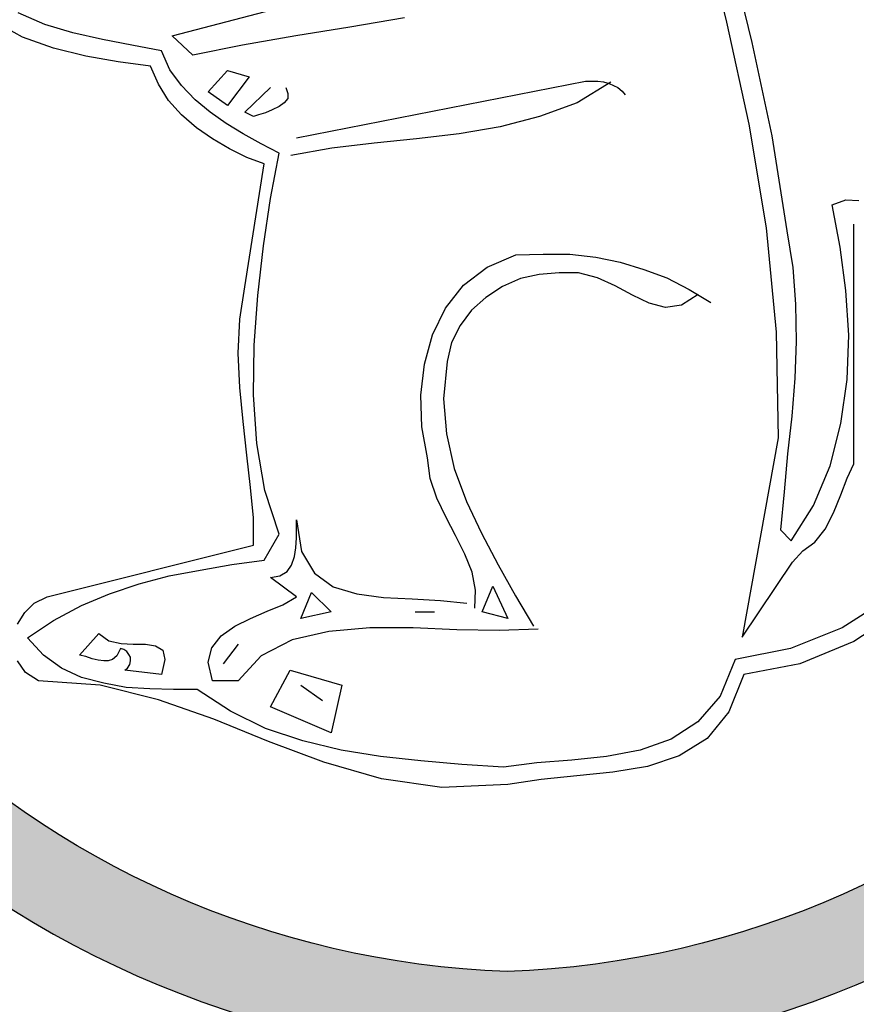
# Model space of a CAD drawing. Extents: x 0 to 2100, y 0 to 1485.
# Drawn here: x 469 to 496, y 1064 to 1095 of the extents above; entities that cross this region are included whole.
import ezdxf

# ---------------------------------------------------------------- set-up
doc = ezdxf.new("R2010")
doc.units = 0
doc.header["$LTSCALE"] = 1.5
doc.layers.add('P001', color=131, linetype='CONTINUOUS')
doc.layers.add('P010', color=101, linetype='CONTINUOUS')

msp = doc.modelspace()

# ---------------------------------------------------------------- hatches: boundary and pattern name
at = {"layer": 'P010'}
h = msp.add_hatch(color=256, dxfattribs=at)
edge = h.paths.add_edge_path()
edge.add_arc((490.3153876082721, 1087.045228183182), 150.6203828584239, 92.1152780886348, 177.8845858995909, ccw=False)
edge.add_arc((484.7559618897644, 1236.162892074237), 1.400084295143675, 9.343169892872538e-06, 89.99999652126212, ccw=False)
edge.add_arc((484.7559618897644, 1236.162892554237), 1.400084295143665, 270.0000162588483, 359.9999897000884, ccw=False)
edge.add_arc((490.2086684297843, 1087.15194736167), 147.7115373258204, 92.11552904006311, 148.6815717125864)
edge.add_line((364.019929460254, 1163.931504643781), (376.4957713121851, 1156.744295320419))
edge.add_arc((484.1391331848413, 1093.089878933677), 125.0558998239761, 139.9970405488954, 149.4022440446393, ccw=False)
edge.add_arc((389.4172656875115, 1172.579300780637), 1.399923956468186, 48.55643553576863, 139.9970405481785, ccw=False)
edge.add_arc((389.4172652782938, 1172.579301141965), 1.399923956468197, -40.023392361605886, 48.55641319293028, ccw=False)
edge.add_arc((484.9883509597382, 1092.319123482126), 123.4020333051025, 139.9766076288427, 149.931709090248)
edge.add_arc((376.9812899851573, 1154.848792487052), 1.399748437917884, 240.0541996701983, 329.9317090915977, ccw=False)
edge.add_line((376.2825627918994, 1153.635913268475), (362.5871754413429, 1161.525684571511))
edge.add_arc((490.208668429784, 1087.15194736167), 147.7115373258202, 149.7677312992644, 167.7406374613308)
edge.add_line((345.8654826562023, 1118.516624625918), (361.0592335879176, 1115.837741172235))
edge.add_arc((484.4919234307524, 1092.749744743224), 125.573422749177, 160.0035792945099, 169.4052937608978, ccw=False)
edge.add_arc((367.8355195859876, 1135.144489037787), 1.453369615000897, 72.05249211011238, 157.9114360845394, ccw=False)
edge.add_arc((367.7367616617316, 1135.180400641157), 1.453436334449715, -17.94504729548339, 67.90896510936938, ccw=False)
edge.add_arc((485.5115808882658, 1092.57162277453), 123.7928331770509, 160.0879801070144, 169.3974858049969)
edge.add_line((363.832228555821, 1115.34882106488), (379.8946829956599, 1112.516772308927))
edge.add_arc((484.4455133341048, 1092.718238803467), 106.4089190501676, 149.9788267134938, 169.2770116876146, ccw=False)
edge.add_arc((393.5244078588674, 1145.256372166044), 1.399858117011995, 60.13923742272749, 149.9788267194844, ccw=False)
edge.add_line((394.2213887500445, 1146.470382209289), (409.6492382015819, 1137.613028586397))
edge.add_arc((493.7647982157461, 1087.100912523224), 98.11677382423404, 147.4410119305752, 149.0148218995785, ccw=False)
edge.add_arc((481.6155299700903, 1095.254139996633), 83.48977398492443, 140.041503032531, 147.6698845141449, ccw=False)
edge.add_arc((418.6986795904687, 1147.900679410197), 1.453039797725219, 52.05759192142722, 137.9449382037669, ccw=False)
edge.add_arc((418.6185672922015, 1147.967684756728), 1.453209396324379, -37.93617697145157, 47.93871082307828, ccw=False)
edge.add_arc((484.9163917245951, 1092.404332476368), 85.05024765523456, 139.9993861644855, 149.9194509268971)
edge.add_arc((410.1093236688677, 1135.734550364397), 1.399768037755967, 240.13960459574662, 329.91945093921953, ccw=False)
edge.add_line((409.4123954069564, 1134.520613975095), (394.0640012884461, 1143.332220390371))
edge.add_arc((483.946170018738, 1092.832709597924), 103.0970651664593, 150.6709258514787, 169.2682296575619)
edge.add_line((382.6523040808462, 1112.030562844929), (398.7786052274166, 1109.1872569684))
edge.add_arc((494.3886134029628, 1090.860681247102), 97.35058829301691, 167.555979187891, 169.1491299700573, ccw=False)
edge.add_arc((480.0386740350998, 1094.378578688869), 82.58042805622637, 160.0597577636293, 167.7939909860192, ccw=False)
edge.add_arc((403.7564652348617, 1121.995237492111), 1.454058069314196, 72.10568967198299, 157.9208764555774, ccw=False)
edge.add_arc((403.6571507352122, 1122.031749370519), 1.453678072453049, -17.908217355831823, 67.93477190933828, ccw=False)
edge.add_arc((484.3277457668797, 1092.774297840414), 84.35950318086341, 160.0304936524174, 170.0611877450828)
edge.add_arc((399.8554881565718, 1107.576038469796), 1.399775217696668, 305.0283555110203, 350.06118706711413, ccw=False)
edge.add_arc((399.8513126118702, 1107.592801237881), 1.415911984405201, 260.2682899153274, 304.77737457539826, ccw=False)
edge.add_line((399.6119740899136, 1106.197264129994), (363.348206592632, 1112.591001553754))
edge.add_arc((485.5115808882657, 1092.571622774531), 123.7928331770507, 170.6934414740524, 179.9847192643337)
edge.add_arc((360.3186678684596, 1092.605011618736), 1.40008429514364, 269.9991713595233, 359.9847192648506, ccw=False)
edge.add_arc((360.3186679160331, 1092.605011138739), 1.400083815147654, 180.0003790168464, 269.9991694123835, ccw=False)
edge.add_arc((484.4919234307519, 1092.749744743224), 125.5734227491765, 170.6828759287832, 180.0660422962189, ccw=False)
edge.add_line((360.5751439376472, 1113.079925780309), (345.2966499558241, 1115.773707631784))
edge.add_arc((490.2086684297841, 1087.15194736167), 147.7115373258202, 168.8272409495762, 177.8843319934271)
edge.add_arc((485.2273871757367, 1092.759184205253), 142.6296497427927, 180.0619327449494, 189.4657091908682)
edge.add_line((344.539753672129, 1069.302697577749), (379.4225045952285, 1075.453444664773))
edge.add_arc((485.4015875368224, 1092.63475169308), 107.3627651112907, 180.0160812113546, 189.2086611727984, ccw=False)
edge.add_arc((379.4389108943175, 1092.605011138739), 1.40008429514376, 90.00001612032719, 180.0160812109656, ccw=False)
edge.add_arc((379.4389103806457, 1092.605011138739), 1.400084295143675, -0.00023434388231180492, 89.99999509928818, ccw=False)
edge.add_arc((484.5362737244134, 1092.483079525909), 103.6973507280317, 179.9326324128459, 199.9736336609755)
edge.add_arc((385.6944201694192, 1056.613615911777), 1.452627741128783, -67.96038455428999, 17.95187782606132, ccw=False)
edge.add_arc((385.7605401232609, 1056.582784006452), 1.400120574844177, 200.0133064223052, 290.00460081539376, ccw=False)
edge.add_arc((485.4015875368219, 1092.63475169308), 107.3627651112903, 190.7029815343124, 199.8926520186054, ccw=False)
edge.add_line((379.9065981097386, 1072.695580744375), (345.0273266319034, 1066.545447171835))
edge.add_arc((485.2273871757365, 1092.759184205253), 142.6296497427925, 190.5905269795845, 209.4027195247114)
edge.add_line((360.9697899381034, 1022.735855846185), (375.0709764686675, 1030.880995725009))
edge.add_arc((484.2073888610404, 1092.430401141038), 125.2959928207793, 199.8921225556357, 209.4215918099733, ccw=False)
edge.add_arc((367.7711359377987, 1050.243098932976), 1.453634352814232, 111.96368901772911, 197.8134087583884, ccw=False)
edge.add_arc((367.7032117388585, 1050.274313295142), 1.400221334011715, 19.905538317795788, 109.8632685437278, ccw=False)
edge.add_arc((484.4657797832325, 1092.554538366855), 122.7815596502848, 199.9055381335319, 209.3993590875556)
edge.add_line((377.4961150456039, 1032.281806422171), (425.9672480420957, 1060.279745282547))
edge.add_arc((426.6705611818116, 1059.049278472927), 1.417285413060455, 75.32091082707939, 119.75152391273991, ccw=False)
edge.add_arc((426.6666217143531, 1059.066962766852), 1.401201145918537, 30.011396628101522, 74.98183802794802, ccw=False)
edge.add_arc((485.5320413592592, 1093.946918854428), 67.02219442901423, 210.6616383437861, 248.5713407220514)
edge.add_line((461.0459885323866, 1031.557755027364), (466.5749285678737, 1046.747716416427))
edge.add_arc((484.9057943321314, 1093.019865751994), 49.77079910751155, 230.1808977124024, 248.3888407091764, ccw=False)
edge.add_arc((453.9357220084665, 1055.864596518762), 1.400785409352463, 139.9962495611647, 229.9445456783071, ccw=False)
edge.add_arc((453.9348449357125, 1055.864235041749), 1.400346192980341, 49.978801203845876, 139.9618516333111, ccw=False)
edge.add_arc((484.9201936931909, 1093.058938809245), 47.00976537396541, 230.2104378016243, 269.7998401340856)
edge.add_arc((484.7559618897644, 1044.649375997764), 1.400084295143675, 1.0066025311061821e-05, 89.99975715507242, ccw=False)
edge.add_arc((484.7559618897644, 1044.649376497762), 1.400084295143666, 269.9996438060083, 359.9999896045464, ccw=False)
edge.add_arc((484.9057943321309, 1093.019865751994), 49.77079910751124, 251.6128737351066, 269.8275037088691, ccw=False)
edge.add_line((469.2063011593042, 1045.790019701889), (463.6734746969893, 1030.589380948101))
edge.add_arc((485.5320413592592, 1093.946918854428), 67.02219442901423, 250.9653910195754, 269.3365329163432)
edge.add_arc((484.7559618897644, 1025.529133553152), 1.400084295143675, 0, 89.99996282994698, ccw=False)
edge.add_line((486.1560461849081, 1025.529133553152), (486.1560461849072, 1007.830204936616))
edge.add_arc((484.1506008701158, 1093.910743553241), 86.10389619197706, 271.3345963287381, 319.5590413381576)
edge.add_arc((550.7535269823313, 1037.156996925677), 1.400061415332728, 49.93245317646938, 139.9307582011127, ccw=False)
edge.add_arc((550.7529604870139, 1037.156948406075), 1.400463252013505, -40.052753538582806, 49.91599429513019, ccw=False)
edge.add_arc((484.1696829724948, 1093.869683372403), 88.86281012303269, 290.98002909990726, 319.5829231093705, ccw=False)
edge.add_line((515.9863475225168, 1010.898008206274), (521.6315028951565, 995.4438629166134))
edge.add_arc((485.5682454802106, 1091.030622203373), 102.1635310975572, 290.6706375294268, 300.0411437504133)
edge.add_arc((537.4147183928344, 1001.378634501045), 1.400630910628615, 30.072444786091978, 120.04114375087721, ccw=False)
edge.add_arc((537.4144051250055, 1001.379175794566), 1.400630910628611, -59.944113689036726, 30.046861136636323, ccw=False)
edge.add_arc((484.9379897993831, 1092.066597192923), 106.1764991499825, 290.01893410559194, 300.05588614515295, ccw=False)
edge.add_arc((520.8062819307356, 993.6205105800134), 1.399753877873002, 200.0665700482743, 290.0189341055323, ccw=False)
edge.add_line((519.4915006651199, 993.1402386339176), (513.3560048313244, 1009.936628862782))
edge.add_arc((484.1696829724948, 1093.869683372403), 88.86281012303267, 271.2808475043706, 289.1742676898974, ccw=False)
edge.add_line((486.1560461849072, 1005.029076754986), (486.1560461849072, 988.6973147265563))
edge.add_arc((484.8161100529336, 1093.08924879888), 104.4005331796642, 270.7353869826426, 279.8552232014332)
edge.add_arc((502.9249466013612, 988.8493755376862), 1.40060641083094, 9.881566513288703, 99.8552232024831, ccw=False)
edge.add_arc((502.9247725933105, 988.8503766038793), 1.400606410830987, -80.11822996499137, 9.840001002455722, ccw=False)
edge.add_arc((484.7480201153627, 1093.883555017821), 107.9949904890362, 270.7470368451155, 279.81903032369223, ccw=False)
edge.add_line((486.1560461849072, 985.8977437585886), (486.1560461849072, 969.5953621811741))
edge.add_arc((482.5635786391008, 1095.779312358649), 126.2350787438227, 271.6307750925945, 309.1964873740736)
edge.add_line((562.3418499222232, 997.9492426636126), (551.3212771251074, 1010.968122297468))
edge.add_arc((552.4073739213686, 1011.878589908205), 1.417235873469805, 175.41000826392, 219.9728765711384, ccw=False)
edge.add_arc((552.4088125894846, 1011.862833178357), 1.420016450501868, 130.3146137914593, 174.7809167644992, ccw=False)
edge.add_arc((484.0884075038397, 1093.271233755665), 104.8579677212028, 310.0001956786491, 319.9075799532691)
edge.add_arc((565.3765598648924, 1024.838631057504), 1.400137034708054, 49.93391041333831, 139.9075799550067, ccw=False)
edge.add_arc((565.3559072650037, 1024.829102655489), 1.420755544396884, 0.3608775177564212, 49.54384465997458, ccw=False)
edge.add_arc((565.364746951987, 1024.843081680021), 1.411896637572331, 320.10426586010067, 359.7958601463133, ccw=False)
edge.add_arc((483.2120568425955, 1094.325571586714), 109.0077886832076, 310.7357709869013, 319.78062243070815, ccw=False)
edge.add_line((554.3474435102884, 1011.727419323842), (564.4923659826837, 999.7430228120974))
edge.add_arc((482.5635786391008, 1095.779312358649), 126.2350787438227, 310.4675737143658, 339.0370677155186)
edge.add_arc((601.7908329283582, 1050.072332163527), 1.453320555406186, 72.12434366097591, 157.9913365283805, ccw=False)
edge.add_arc((601.6923061421962, 1050.108080368245), 1.453320555406121, -17.87565443980168, 67.99135193314481, ccw=False)
edge.add_arc((483.6762296884749, 1093.477913848463), 127.1849598976958, 305.61514948878994, 339.848380084325, ccw=False)
edge.add_arc((484.8239033285605, 1092.444860621601), 125.677245631588, 269.9686768041091, 305.4640600493491, ccw=False)
edge.add_arc((484.7559618897645, 968.1677173767123), 1.400083815147654, 180, 269.9686768088386, ccw=False)
edge.add_line((483.3558780746168, 968.1677173767123), (483.3558780746166, 1024.175902951312))
edge.add_arc((485.5166075267435, 1093.919490760987), 69.77705061358736, 211.7725601054928, 268.2254842925536, ccw=False)
edge.add_line((426.1959993909344, 1057.178474951284), (361.1188077976004, 1019.588333547353))
edge.add_arc((360.4185009314019, 1020.800726010341), 1.40011613488072, 210.0793867129884, 300.0117571451094, ccw=False)
edge.add_arc((485.7367732481501, 1092.820882095621), 145.939280284866, 180.0847510012081, 209.8877510534444, ccw=False)
h = msp.add_hatch(color=256, dxfattribs=at)
edge = h.paths.add_edge_path()
edge.add_arc((484.4654701692596, 1093.271557852988), 122.3457228903466, 90.51964068761453, 110.025725999978, ccw=False)
edge.add_line((483.3558780746166, 1215.612249018867), (483.3558780746166, 1199.312727771098))
edge.add_arc((484.7550648571735, 1091.44983698061), 107.8719654652367, 90.74319351777508, 99.96360915432572)
edge.add_arc((466.3330054045803, 1196.31596237947), 1.400013615727616, 99.96360916431767, 191.6380000990813)
edge.add_arc((466.3330058254865, 1196.315962814426), 1.400014115723427, 191.638014058891, 279.9972532776686)
edge.add_arc((484.6913731587554, 1092.171293662261), 104.3503606540955, 90.7333132891273, 99.99725331857422, ccw=False)
edge.add_line((483.3558573890565, 1196.513107745919), (483.3558573890565, 1180.190076748694))
edge.add_arc((484.7607667900774, 1091.597206003326), 88.60400960075434, 90.90852268389064, 99.86467666053264)
edge.add_arc((469.820813237016, 1177.511979066909), 1.399936056368204, 99.86467667080592, 188.8438066661566)
edge.add_arc((469.8208136557945, 1177.511979497478), 1.399936536364238, 188.8438214436576, 279.8969010152305)
edge.add_arc((484.7086133026669, 1092.1814843981), 85.21957611656198, 90.90952429145528, 99.89690105627483, ccw=False)
edge.add_line((483.3558780746166, 1177.390323498802), (483.3558780746166, 1141.940693796827))
edge.add_arc((484.7658157283711, 1092.346256296085), 49.61447525876433, 91.6284431829963, 109.9193844024025)
edge.add_arc((468.408605340796, 1137.645837676368), 1.453208296333422, 112.0826624473539, 197.953417903094)
edge.add_arc((468.3727621968659, 1137.744220803708), 1.453208756329566, 202.0826816251216, 287.9534195297235)
edge.add_arc((484.6943620185859, 1092.747213124135), 46.41339020009269, 89.92395756244912, 109.9991369191084, ccw=False)
edge.add_arc((484.5917305663327, 1092.151083948231), 47.00976537396559, 51.90993883353559, 89.79983404692359, ccw=False)
edge.add_line((513.5920247338333, 1129.149745798543), (503.0698094060616, 1116.609903982826))
edge.add_arc((484.3798636163791, 1091.943698421259), 30.94730635171255, 52.84825680767604, 89.30367498898865)
edge.add_arc((484.7559623697593, 1121.488635056702), 1.400084295143718, 90.00001305678501, 179.999969999931)
edge.add_arc((484.7559618897652, 1121.488635056706), 1.400083815149593, 179.9999700000883, 269.9999794274051)
edge.add_arc((484.430430338692, 1092.030402145076), 28.06003744088385, 30.754420236903286, 89.33528336812441, ccw=False)
edge.add_arc((509.7551331337522, 1107.082005197115), 1.400036235540705, 210.1334177046613, 300.1206137153827)
edge.add_arc((509.6823318350983, 1107.101002060198), 1.453983589929462, 302.2268682379043, 388.0515652551376)
edge.add_arc((484.379863616379, 1091.943698421259), 30.94730635171252, 30.78861005226931, 47.66264683018241)
edge.add_line((505.2227061665084, 1114.819705171941), (527.9240009790597, 1141.873955373907))
edge.add_arc((483.5651510059974, 1091.614902637149), 67.03491592393333, 11.89024829266532, 48.568241774958324, ccw=False)
edge.add_line((549.1617702489661, 1105.426618563195), (533.1013455715618, 1102.582715727887))
edge.add_arc((484.9761697508213, 1092.684629681082), 49.13252135975865, 11.62216823736716, 30.01476673034612)
edge.add_arc((526.2886662648792, 1116.49010440514), 1.453069237482024, 32.08103613339088, 117.9404963109265)
edge.add_arc((526.3799636907502, 1116.542264654288), 1.453571113336426, 122.0866789725798, 207.9451802685114)
edge.add_arc((484.889081210183, 1092.652084669907), 46.42461196739961, 11.735207509834083, 29.995285862021092, ccw=False)
edge.add_line((530.343326662691, 1102.094338991137), (512.9588377546434, 1099.015977223684))
edge.add_arc((513.2022551766916, 1097.637959839591), 1.399351261198718, 100.0175716282059, 189.9236301551593)
edge.add_arc((484.4577195932799, 1092.60901838564), 27.78178267929948, -0.008264933588009171, 9.923630126751618, ccw=False)
edge.add_arc((483.7062852802133, 1093.654688228287), 28.552517892939, 272.1068412061938, 357.8931581787808, ccw=False)
edge.add_arc((485.8045166485823, 1093.65428121165), 28.55206989663962, 182.1060568882706, 267.89538031094105, ccw=False)
edge.add_arc((485.151212224951, 1092.421228696803), 27.88008470731402, 130.3273852367635, 179.6223096875239, ccw=False)
edge.add_arc((466.2090518093606, 1114.748718389186), 1.400005975790493, 309.9753811613373, 399.9349067189306)
edge.add_line((467.2825402917466, 1115.647405882386), (455.040004837647, 1130.271199907286))
edge.add_arc((453.9577931061572, 1129.355344256788), 1.417735449343081, 40.24061674540399, 84.66951086596231)
edge.add_arc((453.9665045742016, 1129.372305836683), 1.400055915378133, 84.95999241529343, 129.9764176566509)
edge.add_arc((485.2783013751815, 1092.291786506012), 49.93244417230478, 130.1729845513606, 148.3750075017675)
edge.add_line((442.7609105597271, 1118.47423213789), (428.6681950529828, 1126.701743548913))
edge.add_arc((485.4911688368697, 1091.842494497214), 66.66346521215863, 110.3331593370003, 148.4720896588786, ccw=False)
edge.add_arc((461.8132001595982, 1155.693297002288), 1.436334555712406, 290.9623632534398, 358.9791175138221)
edge.add_arc((461.8520079590412, 1155.666656402344), 1.39729915814922, 0.04304213517786918, 20.05769807929114)
edge.add_arc((461.8175573836076, 1155.60061864782), 1.453176876593004, 22.03804668015219, 107.9088613387187)
edge.add_arc((485.2168778425453, 1092.072222159637), 69.15272373059898, 110.1716341702224, 128.8486281122449)
edge.add_line((441.839792804538, 1145.928769514309), (419.054339380824, 1173.114858227644))
edge.add_arc((485.2799982411639, 1092.046463692407), 104.6800959304445, 120.10250095429981, 129.2457624098276, ccw=False)
edge.add_arc((432.0762075105554, 1183.819993712559), 1.400176494382115, 300.0736130447813, 390.0618457500898)
edge.add_arc((432.0763643641442, 1183.819722780015), 1.400176494382173, 30.07465635060172, 120.0822426370885)
edge.add_arc((485.1425751562946, 1092.210280079264), 107.2694955617073, 120.0822426378051, 129.2631312676929)
edge.add_line((417.2535574979021, 1175.263431491125), (406.7829243693465, 1187.756295066157))
edge.add_arc((486.2032281551809, 1090.946873715144), 125.2184040616721, 120.22328311001101, 129.3646948126122, ccw=False)
edge.add_arc((422.4450506850113, 1200.370338544819), 1.425231227427094, 300.6629662695232, 359.4658491104646)
edge.add_arc((422.4708525918844, 1200.355486567498), 1.399368261058259, 0.06408472930967547, 30.10859755065971)
edge.add_arc((422.4701358244873, 1200.355673234424), 1.399894776709169, 30.08727206662364, 120.0885258704837)
edge.add_arc((485.0082799178114, 1092.421901705621), 126.1425037885024, 120.0885258705057, 130.0200120993024)
edge.add_arc((404.7917652431673, 1187.952438678092), 1.399677458504257, 130.0200121757139, 219.9675093034328)
edge.add_line((403.7190400864457, 1187.053351515476), (415.1092169680531, 1173.46342413499))
edge.add_arc((485.1425748876077, 1092.210279847679), 107.2694955617071, 130.7585660167394, 139.9049802508091)
edge.add_arc((404.1550020829031, 1160.396118236447), 1.400257793710499, 139.9049804378677, 229.8994800724133)
edge.add_arc((404.1546614953731, 1160.39614288912), 1.400057295366799, 229.9107914432833, 319.885208340106)
edge.add_arc((485.2799982411638, 1092.046463692406), 104.6800959304446, 130.7781869469895, 139.8852083372842, ccw=False)
edge.add_line((416.9100399984353, 1171.314813579954), (439.6954574775474, 1144.128917092313))
edge.add_arc((485.216877842545, 1092.072222159637), 69.15272373059857, 131.1683490148492, 149.7299231430804)
edge.add_arc((426.7033676108273, 1126.227840550326), 1.399963356142793, 149.8736186501681, 239.7232852681471)
edge.add_line((425.997538713871, 1125.018831465677), (441.3602251072907, 1116.049975787775))
edge.add_arc((485.2783013751806, 1092.291786506011), 49.93244417230444, 151.5881156872682, 169.7261359982036)
edge.add_arc((437.5856741417315, 1100.997638494679), 1.453023077863382, 172.0976703940476, 257.9762301591652)
edge.add_arc((437.483011549735, 1101.015348628391), 1.452692940590279, 262.0855543562778, 347.9883206783871)
edge.add_arc((484.8053921414644, 1092.493165662596), 46.63167679702025, 131.6223289912409, 169.8473076797428, ccw=False)
edge.add_line((453.8318121652712, 1127.352176324979), (464.2866229296391, 1114.864074175384))
edge.add_arc((485.236461220785, 1092.332824927029), 30.7661001284967, 132.9170655871567, 179.4930998113885)
edge.add_arc((485.9139494846545, 1093.763714107721), 31.46372714601798, 182.1104870195379, 267.8908161700788)
edge.add_arc((483.5972982804574, 1093.763675228041), 31.46371318613321, 272.1104169385539, 357.8895828985756)
edge.add_arc((488.2954981327906, 1092.550173531705), 26.74422818961878, 0.1174826646378624, 5.731137046180034)
edge.add_arc((475.0720355801036, 1091.372448439847), 40.01947691454529, 5.518295695949532, 7.34994054692552)
edge.add_line((514.7626849739763, 1096.492104991463), (568.4502587224891, 1105.998827343788))
edge.add_arc((480.9748928218252, 1092.061117331364), 88.5787751091956, 0.3518098297105894, 9.053009106919717, ccw=False)
edge.add_arc((484.1778079853807, 1092.728870975643), 85.37427997869035, 330.1327910227632, 359.91687449550903, ccw=False)
edge.add_arc((559.4359927641743, 1049.509241514723), 1.41126522278831, 150.078299695636, 179.8691088299235)
edge.add_arc((559.408389872178, 1049.511491796135), 1.383658990818681, 179.9596791023002, 195.1726465614231)
edge.add_arc((559.4394763553988, 1049.523290738674), 1.416753697452576, 195.3041398106837, 239.8331203481183)
edge.add_line((558.727528918035, 1048.298414465055), (575.3080579950624, 1038.771362610561))
edge.add_arc((576.0054002734614, 1039.984991349284), 1.399707458256452, 240.1186370071456, 329.9849594847695)
edge.add_arc((484.925771307117, 1092.601723145899), 106.5853494328334, 329.9849594841556, 339.8649277235232)
edge.add_arc((583.6147776846477, 1056.361646813071), 1.453733671993831, 341.9566039842556, 427.8025525931462)
edge.add_arc((583.7136833276851, 1056.325481651797), 1.453666432549123, 71.95413173502872, 157.8050117951156)
edge.add_arc((486.4062989177925, 1092.058905029639), 102.2082675480292, 330.61631573043354, 339.86452330516613, ccw=False)
edge.add_line((575.4658374355865, 1041.90984168677), (561.2989435453619, 1050.049897354949))
edge.add_arc((484.3522768642486, 1092.748980969533), 88.0000071298838, 330.9733211634513, 349.0418000600429)
edge.add_line((570.747703009669, 1076.020813227344), (588.185205014899, 1072.945939403038))
edge.add_arc((588.4283280841713, 1074.32468183635), 1.400014115723434, 259.9994527269155, 349.9867620099843)
edge.add_arc((588.4282652246907, 1074.324637416716), 1.400068295275886, 349.9889994137116, 439.9994527373439)
edge.add_line((588.6713977024021, 1075.703433206424), (571.2361668198866, 1078.777906528526))
edge.add_arc((484.3522768642488, 1092.748980969533), 88.00000712988351, 350.8649430002731, 359.9062625039726)
edge.add_arc((483.6925860333694, 1092.596270490938), 88.65958062173213, 0.005648225147119684, 9.923124847527049)
edge.add_arc((569.6331759942744, 1107.623694842696), 1.415066771386882, 10.21646416311662, 54.75412672516745)
edge.add_arc((569.6476536946882, 1107.634589592704), 1.397825293803287, 54.98106343425454, 100.072626811121)
edge.add_line((569.4031791424301, 1109.010869994837), (551.9213710553006, 1105.915275414748))
edge.add_arc((483.6177781512919, 1091.657973181382), 69.77572264455668, 11.7903048846275, 29.05572194766324)
edge.add_line((544.6120726638251, 1125.545249665166), (558.9028275217711, 1133.779306652183))
edge.add_arc((484.8926183409657, 1092.613108691853), 84.68864692209712, 20.027196585151103, 29.083828563116185, ccw=False)
edge.add_arc((565.8069637992241, 1122.162477470691), 1.453414274631962, 202.081464105911, 287.9281264539276)
edge.add_arc((565.7083572537251, 1122.126269449772), 1.453113777114076, 292.0704379716094, 377.9391465996947)
edge.add_arc((485.0252267656047, 1092.674170807473), 87.34273185905278, 20.0186356970088, 29.11886466769088)
edge.add_line((561.328889752109, 1135.177156860742), (592.0439312559379, 1152.874570651342))
edge.add_arc((484.5902859782669, 1092.602974915558), 123.2028860700807, 10.640090793686227, 29.288410091557182, ccw=False)
edge.add_line((605.6748702618755, 1115.351042632685), (589.5879451548351, 1112.556553738322))
edge.add_arc((483.8027529833787, 1092.550281810811), 107.6603817529432, 10.7093879481962, 19.82492959550285)
edge.add_arc((583.7663671724999, 1128.584144166989), 1.400501811694948, 19.99400221502476, 109.9613103819361)
edge.add_arc((583.8330841814134, 1128.553446580555), 1.453070377472639, 112.0211936646265, 197.9076664026751)
edge.add_arc((485.342560668048, 1092.830737489321), 103.3166226728881, 9.960482818241587, 19.964327467738087, ccw=False)
edge.add_arc((588.4811274680428, 1110.94351162063), 1.400312673257283, 189.9604829083681, 279.8543967545646)
edge.add_line((588.7207839399086, 1109.563859360682), (606.1605882924939, 1112.59329085165))
edge.add_arc((484.5902859949048, 1092.602974814375), 123.2028860700808, 0.0009363569566858132, 9.337823758085108, ccw=False)
edge.add_arc((609.193255863494, 1092.605011138739), 1.400083815147627, 180.000936309898, 269.9999937777297)
edge.add_arc((609.1932542947197, 1092.605011618735), 1.400084295143703, 270.0000579768226, 360.0859892452857)
edge.add_arc((483.8975836400654, 1092.416968091997), 126.6958960574192, 0.08598934158347596, 29.22312982837919)
edge.add_line((594.4682672894944, 1154.27142625865), (608.5820973501574, 1162.403542593985))
edge.add_arc((484.2945544210429, 1092.455216256063), 142.6189387312668, 0.060178664838872464, 29.37056312637361, ccw=False)
edge.add_arc((479.3053356925589, 1098.054922381851), 147.7086539696373, 272.11476293147683, 357.88551452565764, ccw=False)
edge.add_arc((484.7559623697593, 949.0467856860901), 1.400084295143717, 90.00002686160423, 179.9999700001032)
edge.add_arc((484.7559618897653, 949.0467856860878), 1.400083815149706, 179.9999699999999, 269.9999990877073)
edge.add_arc((479.19644725199, 1098.16381082242), 150.6197473436732, 272.1153208895962, 357.8849514339764)
edge.add_arc((483.7784277443072, 1092.391290764095), 145.93531137765, 0.08390914104437815, 29.85476348304197)
edge.add_arc((609.1348520059162, 1164.337844097341), 1.399718118168395, 30.03048386574469, 119.9497852446248)
edge.add_line((608.4360555955955, 1165.55064844564), (543.2035451296001, 1127.964829891607))
edge.add_arc((483.6177781512923, 1091.657973181382), 69.77572264455641, 31.35482730888752, 69.46801102875958)
edge.add_arc((507.6449115844239, 1155.6178124258), 1.453392514811735, 72.15733895204109, 157.9933317767143)
edge.add_arc((507.6806976688275, 1155.716586649914), 1.453356075112662, 162.1358561875399, 248.0159420458263)
edge.add_arc((483.5651510059973, 1091.614902637149), 67.03491592393344, 50.96158124347471, 69.41295675636121, ccw=False)
edge.add_line((525.7865130938728, 1143.68251768118), (515.3931917927601, 1131.296285220047))
edge.add_arc((484.606129927393, 1092.190156985482), 49.77079910751121, 51.78772048394322, 88.21545924212478)
edge.add_line((486.1560461849072, 1141.936817209008), (486.1560461849081, 1217.042305112471))
edge.add_arc((484.7559618897644, 1217.042305112471), 1.400084295143643, 0, 90.018118329794)
edge.add_arc((484.7955601109242, 1091.820981835955), 126.6214138326505, 90.01811840593189, 109.9418090809706)
edge.add_arc((442.0892272153613, 1209.535112467118), 1.399823010030433, 110.0482300115638, 290.0504079891543)

# ---------------------------------------------------------------- linework, layer by layer
at = {"layer": 'P001'}
for points in [[(339.7976526197588, 1092.605011123718, -0.3927481643595481), (484.7559619747711, 1237.562976369381, -0.4142134968281231), (486.1560461849081, 1236.162892302547, -0.4142134266060252), (484.755962287067, 1234.762808259093, 0.2519529871736745), (364.019929460254, 1163.931504643781)], [(608.5820973501574, 1162.403542593985, -0.1285925317115691), (626.9134144863226, 1092.605011159083, -0.3927554358049424), (484.755961713367, 950.4468699812336, 0.4142132716999098), (483.3558780746158, 949.04678641917, 0.4142137110680458), (484.7559618674725, 947.646701870938, 0.3927497897655794), (629.7135826258275, 1092.605011606235, 0.1306354650246517), (610.3466709271455, 1165.038347996316, 0.4138010951156262)], [(468.8207046407385, 1136.361772520245, -0.08781921569305993), (484.7559614299157, 1139.160562447133, -0.1668487724411032), (513.5920247338333, 1129.149745798543), (503.0698094060615, 1116.609903982826, 0.1604220695745372), (484.7559620507027, 1122.888719351846, 0.4142133422685761), (483.3558780746158, 1121.488635789786, 0.4142136105650563), (484.7559613870518, 1120.088551241557, -0.2613233719037271), (508.5442995201936, 1106.37916565561, 0.414148110521563), (510.457702070579, 1105.871014548995, 0.39302715141711), (510.9655082937714, 1107.784761122801, 0.07376020580604152), (505.2227061665084, 1114.819705171941), (527.9240009790597, 1141.873955373907, -0.1614183863105315), (549.1617702489661, 1105.426618563195), (533.1013455715618, 1102.582715727887, 0.08042558546945473), (527.5198485724462, 1117.261855877086, 0.3932022752695889), (525.6078243709118, 1117.773796161106, 0.3931974445011257), (525.0958842429175, 1115.861082627823, -0.07984364413302551), (530.343326662691, 1102.094338991137), (512.9588377546434, 1099.015977223684, 0.4137334196577518), (511.8238405407177, 1097.396802124493, -0.0433632164271931), (512.2395019835355, 1092.605010855068, -0.392833831298536), (484.7559623471506, 1065.121471513698, -0.3928489738562466), (457.2717332613942, 1092.605011197594, -0.2184691758390559)], [(454.4715651277041, 1092.605011441429, 0.3928036729587836), (484.7559619741093, 1062.32130340427, 0.3927978144906047), (515.0396701009347, 1092.60501144501, 0.02449908773644484), (514.9060439153601, 1095.220865317024, 0.007992228507435585), (514.7626849739763, 1096.492104991463), (568.450258722489, 1105.998827343788, -0.03798439641095201), (569.5519981136109, 1092.605008840169, -0.130694173518183), (558.2128380626202, 1050.213203236067, 0.130724021129297), (558.0247312239804, 1049.512465521747, 0.06647675775695093), (558.0729630813696, 1049.149348883371, 0.196776710617452), (558.727528918035, 1048.298414465055), (575.3080579950624, 1038.771362610561, 0.4135303744074743)]]:
    msp.add_lwpolyline(points, format="xyb", dxfattribs=at)
msp.add_circle((484.7559621297619, 1092.605355895892), 175, dxfattribs=at)
at = {"layer": 'P010'}
for p, q in [((490.8565029053225, 1098.007355087391), (491.6217762172196, 1094.833721646877)), ((491.7118083715604, 1097.107033543983), (492.409557567702, 1094.203496566491)), ((474.2680784680233, 1094.406068913758), (478.6346379535539, 1095.553978881604)), ((470.2841556384415, 1094.766197531121), (469.4513582107888, 1095.126326148485)), ((481.5381749310459, 1094.968769878388), (479.82756399857, 1094.676165376781)), ((469.5864064422999, 1094.361052836588), (468.7085929374771, 1094.856229685462)), ((471.1619691432647, 1094.496101068099), (470.2841556384415, 1094.766197531121)), ((479.82756399857, 1094.676165376781), (478.1394611046794, 1094.406068913758)), ((491.6217762172196, 1094.833721646877), (492.3195254133611, 1091.637580167777)), ((470.554252101464, 1094.023432257809), (469.5864064422999, 1094.361052836588)), ((472.0847987252582, 1094.293528720832), (471.1619691432647, 1094.496101068099)), ((473.0076283072517, 1094.11346441215), (472.0847987252582, 1094.293528720832)), ((474.9208115869947, 1093.798351871957), (474.2680784680233, 1094.406068913758)), ((478.1394611046794, 1094.406068913758), (476.4738662493742, 1094.11346441215)), ((471.5671138377984, 1093.775843833372), (470.554252101464, 1094.023432257809)), ((473.9304578892452, 1093.933400103469), (473.0076283072517, 1094.11346441215)), ((476.4738662493742, 1094.11346441215), (474.9208115869947, 1093.798351871957)), ((492.409557567702, 1094.203496566491), (493.039782648088, 1091.277451550414)), ((472.5799755741327, 1093.59577952469), (471.5671138377984, 1093.775843833372)), ((474.2005543522678, 1093.348191100253), (473.9304578892452, 1093.933400103469)), ((473.5928373104671, 1093.460731293179), (472.5799755741327, 1093.59577952469)), ((473.8404257349048, 1092.898030328549), (473.5928373104671, 1093.460731293179)), ((474.5606829696312, 1092.853014251379), (474.2005543522678, 1093.348191100253)), ((475.3934803972838, 1092.650441904112), (476.0011974390845, 1093.325683061668)), ((476.0011974390845, 1093.325683061668), (476.6764385966408, 1093.123110714401)), ((476.6764385966408, 1093.123110714401), (476.0011974390845, 1092.222789170993)), ((474.1555382750976, 1092.380345441089), (473.8404257349048, 1092.898030328549)), ((474.9883357027502, 1092.402853479674), (474.5606829696312, 1092.853014251379)), ((476.5413903651297, 1092.020216823726), (477.351679754197, 1092.785490135623)), ((477.8243485644866, 1092.785490135623), (477.8918726802422, 1092.605425826941)), ((478.1619691432647, 1091.209927434658), (487.2102006545188, 1092.98806248289)), ((487.9995194997946, 1092.958928698492), (486.94164168629, 1092.306195579521)), ((487.2102006545188, 1092.98806248289), (487.3902649632005, 1092.98806248289)), ((487.3902649632005, 1092.98806248289), (487.5928373104671, 1092.98806248289)), ((487.5928373104671, 1092.98806248289), (487.7729016191488, 1092.965554444305)), ((487.7729016191488, 1092.965554444305), (487.9529659278305, 1092.920538367134)), ((487.9529659278305, 1092.920538367134), (488.088014159342, 1092.853014251379)), ((488.088014159342, 1092.853014251379), (488.2230623908531, 1092.785490135623)), ((488.2230623908531, 1092.785490135623), (488.3581106223642, 1092.672949942697)), ((476.0011974390845, 1092.222789170993), (475.3934803972838, 1092.650441904112)), ((477.8918726802422, 1092.447869556845), (477.779332487316, 1092.312821325334)), ((477.8918726802422, 1092.605425826941), (477.8918726802422, 1092.447869556845)), ((488.3581106223642, 1092.672949942697), (488.448142776705, 1092.560409749771)), ((474.5606829696312, 1091.930184669385), (474.1555382750976, 1092.380345441089)), ((475.4610045130394, 1092.020216823726), (474.9883357027502, 1092.402853479674)), ((477.6217762172196, 1092.200281132408), (477.3966958313677, 1092.087740939482)), ((477.779332487316, 1092.312821325334), (477.6217762172196, 1092.200281132408)), ((486.94164168629, 1092.306195579521), (485.7712236798588, 1091.878542846402)), ((475.0333517799208, 1091.525039974851), (474.5606829696312, 1091.930184669385)), ((475.9561813619143, 1091.660088206363), (475.4610045130394, 1092.020216823726)), ((476.8114868281523, 1091.885168592215), (476.5413903651297, 1092.020216823726)), ((476.9690430982487, 1091.930184669385), (476.8114868281523, 1091.885168592215)), ((477.1941234841006, 1091.997708785141), (476.9690430982487, 1091.930184669385)), ((477.3966958313677, 1092.087740939482), (477.1941234841006, 1091.997708785141)), ((485.7712236798588, 1091.878542846402), (484.5332815576726, 1091.563430306209)), ((475.5285286287954, 1091.187419396073), (475.0333517799208, 1091.525039974851)), ((476.496374287959, 1091.34497566617), (475.9561813619143, 1091.660088206363)), ((484.5332815576726, 1091.563430306209), (483.2503233583157, 1091.338349920357)), ((492.3195254133611, 1091.637580167777), (492.8597183394063, 1088.396422611507)), ((476.0687215548401, 1090.87230685588), (475.5285286287954, 1091.187419396073)), ((477.0590752525895, 1091.029863125977), (476.496374287959, 1091.34497566617)), ((481.9223490817885, 1091.180793650261), (480.5943748052609, 1091.045745418749)), ((483.2503233583157, 1091.338349920357), (481.9223490817885, 1091.180793650261)), ((493.039782648088, 1091.277451550414), (493.5124514583772, 1088.306390457166)), ((476.6089144808852, 1090.602210392858), (476.0687215548401, 1090.87230685588)), ((477.6217762172196, 1090.737258624369), (477.0590752525895, 1091.029863125977)), ((479.2664005287338, 1090.888189148653), (477.9834423293769, 1090.663108762801)), ((480.5943748052609, 1091.045745418749), (479.2664005287338, 1090.888189148653)), ((477.1491074069304, 1090.399638045591), (476.6089144808852, 1090.602210392858)), ((477.351679754197, 1089.319252193501), (477.6217762172196, 1090.737258624369)), ((476.5413903651297, 1086.55076344752), (477.1491074069304, 1090.399638045591)), ((477.1265993683451, 1087.833721646877), (477.351679754197, 1089.319252193501)), ((494.9304578892452, 1089.116679846234), (495.3581106223642, 1089.27423611633)), ((495.1780463136829, 1087.788705569707), (494.9304578892452, 1089.116679846234)), ((495.3581106223642, 1089.27423611633), (495.7632553168983, 1089.251728077745)), ((495.6056990468014, 1081.013785955559), (495.6056990468014, 1088.508962804433)), ((492.8597183394063, 1088.396422611507), (493.1748308795991, 1085.132757016652)), ((493.5124514583772, 1088.306390457166), (493.6925157670589, 1087.158480489321)), ((476.9465350596633, 1086.280666984498), (477.1265993683451, 1087.833721646877)), ((495.3581106223642, 1086.438223254594), (495.1780463136829, 1087.788705569707)), ((484.1282492016635, 1087.166591721455), (485.0285707450716, 1087.549228377403)), ((485.0285707450716, 1087.549228377403), (485.8838762113096, 1087.571736415989)), ((485.8838762113096, 1087.571736415989), (486.7166736389627, 1087.571736415989)), ((486.7166736389627, 1087.571736415989), (487.52696302803, 1087.481704261648)), ((487.52696302803, 1087.481704261648), (488.2922363399271, 1087.324147991551)), ((483.3854839283517, 1086.603890756825), (484.1282492016635, 1087.166591721455)), ((488.2922363399271, 1087.324147991551), (489.0350016132388, 1087.099067605699)), ((485.7551914619225, 1086.942996821924), (485.1699824587072, 1086.807948590413)), ((486.3854165423086, 1086.988012899095), (485.7551914619225, 1086.942996821924)), ((486.9931335841093, 1086.988012899095), (486.3854165423086, 1086.988012899095)), ((487.5783425873246, 1086.830456628998), (486.9931335841093, 1086.988012899095)), ((489.0350016132388, 1087.099067605699), (489.7552588479657, 1086.828971142677)), ((493.6925157670589, 1087.158480489321), (493.7825479213998, 1086.010570521475)), ((476.3838340950333, 1085.537901711186), (476.5413903651297, 1086.55076344752)), ((482.8227829637212, 1085.883633522098), (483.3854839283517, 1086.603890756825)), ((484.6072814940771, 1086.560360165976), (484.0895966066173, 1086.222739587198)), ((485.1699824587072, 1086.807948590413), (484.6072814940771, 1086.560360165976)), ((488.1410435519547, 1086.582868204561), (487.5783425873246, 1086.830456628998)), ((488.6812364779998, 1086.290263702953), (488.1410435519547, 1086.582868204561)), ((489.7552588479657, 1086.828971142677), (490.4530080441073, 1086.468842525313)), ((476.8339948667372, 1084.727612322118), (476.9465350596633, 1086.280666984498)), ((489.1989213654597, 1086.042675278516), (488.6812364779998, 1086.290263702953)), ((490.7294679892539, 1086.312771741538), (490.211783101794, 1085.97515116276)), ((490.4530080441073, 1086.468842525313), (491.1282492016635, 1086.06369783078)), ((495.448142776705, 1085.042724862311), (495.3581106223642, 1086.438223254594)), ((484.0895966066173, 1086.222739587198), (483.639435834913, 1085.817594892664)), ((489.7166062529195, 1085.907627047005), (489.1989213654597, 1086.042675278516)), ((490.211783101794, 1085.97515116276), (489.7166062529195, 1085.907627047005)), ((493.7825479213998, 1086.010570521475), (493.8050559599851, 1084.840152515044)), ((482.4176382691876, 1085.050836094445), (482.8227829637212, 1085.883633522098)), ((483.639435834913, 1085.817594892664), (483.2793072175496, 1085.344926082375)), ((476.3388180178626, 1084.480023897681), (476.3838340950333, 1085.537901711186)), ((483.2793072175496, 1085.344926082375), (483.009210754527, 1084.804733156329)), ((482.1700498447503, 1084.128006512452), (482.4176382691876, 1085.050836094445)), ((493.1748308795991, 1085.132757016652), (493.2423549953546, 1081.824075344626)), ((495.4031266995348, 1083.647226470028), (495.448142776705, 1085.042724862311)), ((476.8114868281523, 1083.174557659739), (476.8339948667372, 1084.727612322118)), ((483.009210754527, 1084.804733156329), (482.8741625230159, 1084.219524153114)), ((493.8050559599851, 1084.840152515044), (493.7600398828145, 1083.692242547198)), ((476.3838340950333, 1083.399638045591), (476.3388180178626, 1084.480023897681)), ((482.0575096518241, 1083.160160853288), (482.1700498447503, 1084.128006512452)), ((482.8741625230159, 1084.219524153114), (482.7616223300897, 1083.049106146683)), ((493.7600398828145, 1083.692242547198), (493.6700077284736, 1082.499316502182)), ((495.2005543522678, 1082.27423611633), (495.4031266995348, 1083.647226470028)), ((476.496374287959, 1082.341760232086), (476.3838340950333, 1083.399638045591)), ((476.924027021078, 1081.644011035944), (476.8114868281523, 1083.174557659739)), ((482.0800176904095, 1082.169807155538), (482.0575096518241, 1083.160160853288)), ((482.7616223300897, 1083.049106146683), (482.8516544844306, 1081.946212256008)), ((476.6089144808852, 1081.283882418581), (476.496374287959, 1082.341760232086)), ((493.6700077284736, 1082.499316502182), (493.5349594969625, 1081.328898495752)), ((494.8629337734897, 1080.946261839803), (495.2005543522678, 1082.27423611633)), ((482.2600819990912, 1081.201961496374), (482.0800176904095, 1082.169807155538)), ((482.8516544844306, 1081.946212256008), (483.0992429088678, 1080.865826403918)), ((477.1716154455153, 1080.180988527906), (476.924027021078, 1081.644011035944)), ((493.2423549953546, 1081.824075344626), (492.1134620500166, 1075.583553643803)), ((493.5349594969625, 1081.328898495752), (493.4224193040363, 1080.135972450736)), ((476.7214546738114, 1080.271020682247), (476.6089144808852, 1081.283882418581)), ((482.3501141534321, 1080.549228377403), (482.2600819990912, 1081.201961496374)), ((495.4031266995348, 1080.563625183855), (495.6056990468014, 1081.013785955559)), ((483.0992429088678, 1080.865826403918), (483.4818795648166, 1079.830456628998)), ((494.3452488860298, 1079.708319717617), (494.8629337734897, 1080.946261839803)), ((482.5526865006987, 1079.941511335603), (482.3501141534321, 1080.549228377403)), ((495.2005543522678, 1080.045940296395), (495.4031266995348, 1080.563625183855)), ((476.8114868281523, 1079.325683061668), (476.7214546738114, 1080.271020682247)), ((477.6217762172196, 1078.807998174208), (477.1716154455153, 1080.180988527906)), ((493.4224193040363, 1080.135972450736), (493.3098791111101, 1078.94304640572)), ((482.8452910023066, 1079.333794293802), (482.5526865006987, 1079.941511335603)), ((483.4818795648166, 1079.830456628998), (483.9545483751058, 1078.840102931249)), ((494.9754739664158, 1079.483239331764), (495.2005543522678, 1080.045940296395)), ((493.6474996898883, 1078.605425826941), (494.3452488860298, 1079.708319717617)), ((494.7053775033933, 1078.965554444305), (494.9754739664158, 1079.483239331764)), ((476.8114868281523, 1078.47037759543), (476.8114868281523, 1079.325683061668)), ((478.1619691432647, 1078.98806248289), (478.1619691432647, 1079.258158945912)), ((478.1619691432647, 1079.258158945912), (478.3195254133611, 1078.267805248163)), ((483.1378955039145, 1078.771093329172), (482.8452910023066, 1079.333794293802)), ((478.1619691432647, 1078.695457981282), (478.1619691432647, 1078.98806248289)), ((493.3098791111101, 1078.94304640572), (493.6474996898883, 1078.605425826941)), ((494.3902649632005, 1078.560409749771), (494.7053775033933, 1078.965554444305)), ((477.1491074069304, 1077.997708785141), (477.6217762172196, 1078.807998174208)), ((478.1394611046794, 1078.380345441089), (478.1619691432647, 1078.695457981282)), ((483.4305000055219, 1078.185884325957), (483.1378955039145, 1078.771093329172)), ((483.9545483751058, 1078.840102931249), (484.4722332625656, 1077.8497492335)), ((494.0076283072517, 1078.290313286748), (494.3902649632005, 1078.560409749771)), ((470.351679754197, 1076.849798817295), (476.8114868281523, 1078.47037759543)), ((478.0944450275092, 1078.110248978067), (478.1394611046794, 1078.380345441089)), ((478.3195254133611, 1078.267805248163), (478.7246701078948, 1077.592564090607)), ((493.6911063435832, 1077.933209722324), (494.0076283072517, 1078.290313286748)), ((476.1362456705961, 1077.862660553629), (477.1491074069304, 1077.997708785141)), ((478.0044128731683, 1077.840152515044), (478.0944450275092, 1078.110248978067)), ((483.6555803913739, 1077.623183361326), (483.4305000055219, 1078.185884325957)), ((492.1134620500166, 1075.583553643803), (493.6911063435832, 1077.933209722324)), ((474.1780463136829, 1077.502531936266), (475.1458919728466, 1077.682596244948)), ((475.1458919728466, 1077.682596244948), (476.1362456705961, 1077.862660553629)), ((477.6442842558049, 1077.502531936266), (477.8693646416568, 1077.637580167777)), ((477.8693646416568, 1077.637580167777), (478.0044128731683, 1077.840152515044)), ((483.7681205843, 1077.060482396696), (483.6555803913739, 1077.623183361326)), ((484.4722332625656, 1077.8497492335), (485.0124261886108, 1076.881903574336)), ((473.2327086931041, 1077.254943511829), (474.1780463136829, 1077.502531936266)), ((477.351679754197, 1077.457515859096), (477.6442842558049, 1077.502531936266)), ((478.1619691432647, 1076.849798817295), (477.351679754197, 1077.457515859096)), ((478.7246701078948, 1077.592564090607), (479.3098791111101, 1077.164911357488)), ((472.3098791111101, 1076.939830971636), (473.2327086931041, 1077.254943511829)), ((479.3098791111101, 1077.164911357488), (480.0526443844224, 1076.939830971636)), ((483.7456125457147, 1076.497781432066), (483.7681205843, 1077.060482396696)), ((483.9690430982487, 1076.377130007006), (484.3066636770268, 1077.187419396073)), ((484.3066636770268, 1077.187419396073), (484.779332487316, 1076.174557659739)), ((469.9465350596633, 1076.647226470028), (470.351679754197, 1076.849798817295)), ((471.4320656062873, 1076.579702354273), (472.3098791111101, 1076.939830971636)), ((477.7343164101458, 1076.602210392858), (478.1619691432647, 1076.849798817295)), ((478.2970173747758, 1076.174557659739), (478.6346379535539, 1076.984847048806)), ((478.6346379535539, 1076.984847048806), (479.2423549953546, 1076.377130007006)), ((480.0526443844224, 1076.939830971636), (480.885441812075, 1076.82729077871)), ((480.885441812075, 1076.82729077871), (481.7857633554831, 1076.782274701539)), ((481.7857633554831, 1076.782274701539), (482.6635768603064, 1076.737258624369)), ((482.6635768603064, 1076.737258624369), (483.496374287959, 1076.647226470028)), ((485.0124261886108, 1076.881903574336), (485.5751271532408, 1075.936565953757)), ((496.7536090146473, 1076.849798817295), (495.2455704294384, 1075.881953158131)), ((469.6539305580554, 1076.35462196842), (469.9465350596633, 1076.647226470028)), ((470.554252101464, 1076.107033543983), (471.4320656062873, 1076.579702354273)), ((476.7214546738114, 1076.174557659739), (477.2391395612713, 1076.399638045591)), ((477.2391395612713, 1076.399638045591), (477.7343164101458, 1076.602210392858)), ((497.1587537091809, 1076.467162161347), (495.6056990468014, 1075.454300425012)), ((469.4288501722035, 1075.994493351057), (469.6539305580554, 1076.35462196842)), ((469.7439627123963, 1075.566840617938), (470.554252101464, 1076.107033543983)), ((476.2262778249369, 1075.926969235301), (476.7214546738114, 1076.174557659739)), ((479.2423549953546, 1076.377130007006), (478.2970173747758, 1076.174557659739)), ((481.875795509824, 1076.377130007006), (482.4835125516247, 1076.377130007006)), ((484.779332487316, 1076.174557659739), (483.9690430982487, 1076.377130007006)), ((475.7986250918179, 1075.634364733694), (476.2262778249369, 1075.926969235301)), ((479.1748308795991, 1075.769412965205), (478.0269209117532, 1075.499316502182)), ((480.457789078956, 1075.881953158131), (479.1748308795991, 1075.769412965205)), ((481.8082713940685, 1075.881953158131), (480.457789078956, 1075.881953158131)), ((483.1812617477663, 1075.814429042375), (481.8082713940685, 1075.881953158131)), ((484.5092360242934, 1075.79192100379), (483.1812617477663, 1075.814429042375)), ((485.7246701078948, 1075.836937080961), (484.5092360242934, 1075.79192100379)), ((495.2455704294384, 1075.881953158131), (493.6249916513034, 1075.22922003916)), ((470.2391395612713, 1075.026647691893), (469.7439627123963, 1075.566840617938)), ((471.3645414905313, 1075.026647691893), (471.972258532332, 1075.701888849449)), ((471.972258532332, 1075.701888849449), (472.2873710725253, 1075.476808463597)), ((472.2873710725253, 1075.476808463597), (472.6700077284736, 1075.386776309256)), ((475.50602059021, 1075.251728077745), (475.7986250918179, 1075.634364733694)), ((478.0269209117532, 1075.499316502182), (477.0590752525895, 1075.004139653308)), ((472.6474996898883, 1075.22922003916), (472.5349594969625, 1075.004139653308)), ((472.7600398828145, 1075.206712000575), (472.6474996898883, 1075.22922003916)), ((472.6700077284736, 1075.386776309256), (473.0526443844224, 1075.364268270671)), ((472.8500720371553, 1075.139187884819), (472.7600398828145, 1075.206712000575)), ((473.0526443844224, 1075.364268270671), (473.4352810403707, 1075.364268270671)), ((473.4352810403707, 1075.364268270671), (473.7503935805635, 1075.319252193501)), ((473.7503935805635, 1075.319252193501), (473.9754739664158, 1075.18420396199)), ((473.9754739664158, 1075.18420396199), (474.0429980821714, 1074.891599460382)), ((475.3934803972838, 1074.801567306041), (475.50602059021, 1075.251728077745)), ((476.3388180178626, 1075.364268270671), (475.8661492075735, 1074.756551228871)), ((493.6249916513034, 1075.22922003916), (491.8918726802422, 1074.891599460382)), ((495.6056990468014, 1075.454300425012), (493.9175961529108, 1074.756551228871)), ((469.6764385966408, 1074.486454765848), (469.4288501722035, 1074.846583383212)), ((470.8018405259013, 1074.621502997359), (470.2391395612713, 1075.026647691893)), ((471.5671138377984, 1074.981631614723), (471.3645414905313, 1075.026647691893)), ((471.7696861850654, 1074.914107498967), (471.5671138377984, 1074.981631614723)), ((471.9497504937472, 1074.869091421797), (471.7696861850654, 1074.914107498967)), ((472.1298148024289, 1074.846583383212), (471.9497504937472, 1074.869091421797)), ((472.2648630339399, 1074.846583383212), (472.1298148024289, 1074.846583383212)), ((472.399911265451, 1074.891599460382), (472.2648630339399, 1074.846583383212)), ((472.5349594969625, 1075.004139653308), (472.399911265451, 1074.891599460382)), ((472.9175961529108, 1075.049155730478), (472.8500720371553, 1075.139187884819)), ((472.9626122300815, 1074.959123576137), (472.9175961529108, 1075.049155730478)), ((472.9401041914962, 1074.734043190285), (472.9626122300815, 1074.846583383212)), ((472.9626122300815, 1074.846583383212), (472.9626122300815, 1074.959123576137)), ((474.0429980821714, 1074.891599460382), (473.9304578892452, 1074.418930650093)), ((477.0590752525895, 1075.004139653308), (476.3388180178626, 1074.216358302825)), ((491.8918726802422, 1074.891599460382), (491.419203869953, 1073.743689492536)), ((471.4320656062873, 1074.328898495752), (470.8018405259013, 1074.621502997359)), ((472.7825479213998, 1074.553978881604), (472.8725800757406, 1074.621502997359)), ((473.9304578892452, 1074.418930650093), (472.7825479213998, 1074.553978881604)), ((472.8725800757406, 1074.621502997359), (472.9401041914962, 1074.734043190285)), ((475.5285286287954, 1074.216358302825), (475.3934803972838, 1074.801567306041)), ((477.351679754197, 1073.406068913758), (477.9593967959977, 1074.553978881604)), ((477.9593967959977, 1074.553978881604), (479.5799755741327, 1074.081310071314)), ((493.9175961529108, 1074.756551228871), (492.1619691432647, 1074.418930650093)), ((470.0815832911749, 1074.216358302825), (469.6764385966408, 1074.486454765848)), ((472.1298148024289, 1074.14883418707), (471.4320656062873, 1074.328898495752)), ((492.1619691432647, 1074.418930650093), (491.6893003329751, 1073.248512643662)), ((472.0172746095027, 1074.081310071314), (470.0815832911749, 1074.216358302825)), ((473.8404257349048, 1073.63114929961), (472.0172746095027, 1074.081310071314)), ((472.82756399857, 1074.013785955559), (472.1298148024289, 1074.14883418707)), ((473.5703292718822, 1073.968769878388), (472.82756399857, 1074.013785955559)), ((474.313094545194, 1073.946261839803), (473.5703292718822, 1073.968769878388)), ((475.0558598185057, 1073.946261839803), (474.313094545194, 1073.946261839803)), ((476.0912295934254, 1073.271020682247), (475.0558598185057, 1073.946261839803)), ((476.3388180178626, 1074.216358302825), (475.5285286287954, 1074.216358302825)), ((478.2970173747758, 1074.081310071314), (478.972258532332, 1073.608641261025)), ((479.5799755741327, 1074.081310071314), (479.2423549953546, 1072.59577952469)), ((475.5735447059656, 1073.023432257809), (473.8404257349048, 1073.63114929961)), ((491.419203869953, 1073.743689492536), (490.7214546738114, 1072.933400103469)), ((479.2423549953546, 1072.59577952469), (477.351679754197, 1073.406068913758)), ((477.2841556384415, 1072.325683061668), (475.5735447059656, 1073.023432257809)), ((477.1941234841006, 1072.730827756202), (476.0912295934254, 1073.271020682247)), ((491.6893003329751, 1073.248512643662), (491.0140591754189, 1072.415715216009)), ((478.3645414905313, 1072.348191100253), (477.1941234841006, 1072.730827756202)), ((490.7214546738114, 1072.933400103469), (489.8886572461588, 1072.393207177424)), ((489.8886572461588, 1072.393207177424), (488.9208115869947, 1072.055586598646)), ((491.0140591754189, 1072.415715216009), (490.1362456705961, 1071.875522289964)), ((479.0172746095027, 1071.672949942697), (477.2841556384415, 1072.325683061668)), ((479.5574675355474, 1072.055586598646), (478.3645414905313, 1072.348191100253)), ((480.7954096577341, 1071.853014251379), (479.5574675355474, 1072.055586598646)), ((482.0558598185057, 1071.717966019867), (480.7954096577341, 1071.853014251379)), ((487.8629337734897, 1071.853014251379), (486.7825479213998, 1071.740474058452)), ((488.9208115869947, 1072.055586598646), (487.8629337734897, 1071.853014251379)), ((490.1362456705961, 1071.875522289964), (489.1458919728466, 1071.537901711186)), ((480.8179176963195, 1071.155265055237), (479.0172746095027, 1071.672949942697)), ((483.3388180178626, 1071.605425826941), (482.0558598185057, 1071.717966019867)), ((484.6442842558049, 1071.515393672601), (483.3388180178626, 1071.605425826941)), ((485.6796540307246, 1071.650441904112), (484.6442842558049, 1071.515393672601)), ((486.7825479213998, 1071.740474058452), (485.6796540307246, 1071.650441904112)), ((489.1458919728466, 1071.537901711186), (488.0655061207567, 1071.357837402504)), ((482.7085929374771, 1070.885168592215), (480.8179176963195, 1071.155265055237)), ((486.9401041914962, 1071.245297209578), (485.8147022622356, 1071.132757016652)), ((488.0655061207567, 1071.357837402504), (486.9401041914962, 1071.245297209578)), ((484.779332487316, 1070.975200746555), (482.7085929374771, 1070.885168592215)), ((485.8147022622356, 1071.132757016652), (484.779332487316, 1070.975200746555))]:
    msp.add_line(p, q, dxfattribs=at)

doc.saveas('drawing.dxf')
